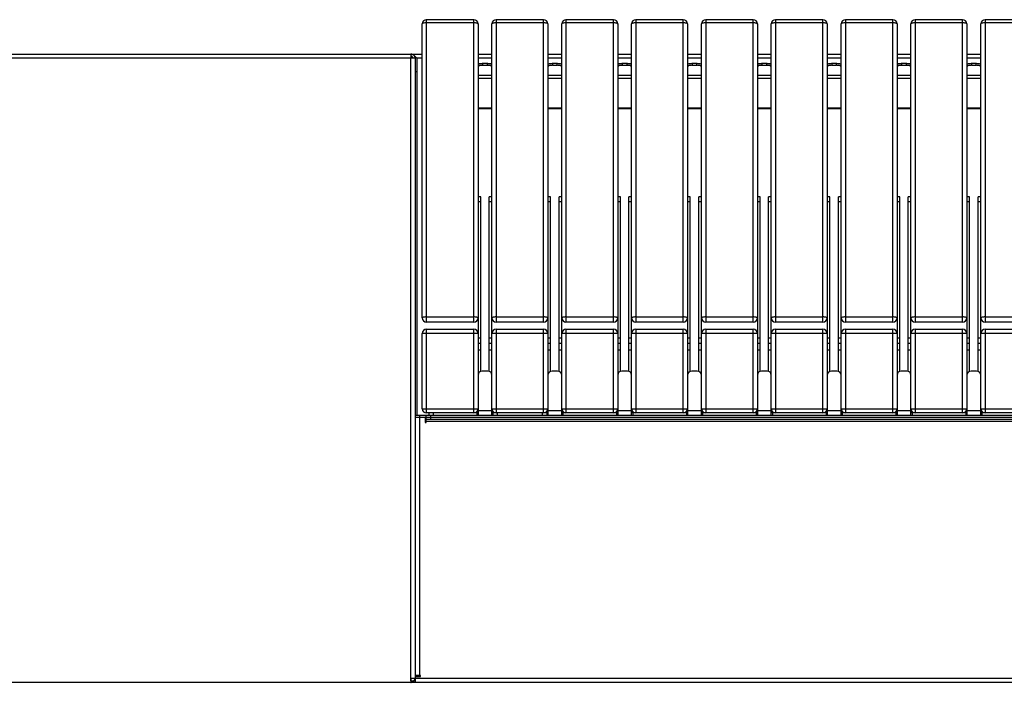
# Model space of a CAD drawing. Units: millimetres. Extents: x 6277 to 28746, y 2827 to 28977.
# Drawn here: x 9194 to 10604, y 10205 to 11154 of the extents above; entities that cross this region are included whole.
import ezdxf

# ---------------------------------------------------------------- set-up
doc = ezdxf.new("R2010")
doc.units = ezdxf.units.MM

# ---------------------------------------------------------------- blocks, each defined once
blk = doc.blocks.new('A$C1816')
at = {"color": 7, "linetype": 'Continuous', "lineweight": 25}
for p, q in [((-5285.5, 961.7), (-5353.5, 961.7)), ((-5353.5, 961.7), (-5353.5, 528.4)), ((-5285.5, 528.4), (-5285.5, 961.7)), ((-5185.5, 961.7), (-5253.5, 961.7)), ((-5253.5, 961.7), (-5253.5, 528.4)), ((-5185.5, 528.4), (-5185.5, 961.7)), ((-5085.5, 961.7), (-5153.5, 961.7)), ((-5153.5, 961.7), (-5153.5, 528.4)), ((-5085.5, 528.4), (-5085.5, 961.7)), ((-4985.5, 961.7), (-5053.5, 961.7)), ((-5053.5, 961.7), (-5053.5, 528.4)), ((-4985.5, 528.4), (-4985.5, 961.7)), ((-4885.5, 961.7), (-4953.5, 961.7)), ((-4953.5, 961.7), (-4953.5, 528.4)), ((-4885.5, 528.4), (-4885.5, 961.7)), ((-4785.5, 961.7), (-4853.5, 961.7)), ((-4853.5, 961.7), (-4853.5, 528.4)), ((-4785.5, 528.4), (-4785.5, 961.7)), ((-4685.5, 961.7), (-4753.5, 961.7)), ((-4753.5, 961.7), (-4753.5, 528.4)), ((-4685.5, 528.4), (-4685.5, 961.7)), ((-4585.5, 961.7), (-4653.5, 961.7)), ((-4653.5, 961.7), (-4653.5, 528.4)), ((-4585.5, 528.4), (-4585.5, 961.7)), ((-4485.5, 961.7), (-4553.5, 961.7)), ((-4553.5, 961.7), (-4553.5, 528.4)), ((-5359.5, 534.4), (-5359.5, 955.7)), ((-5285.5, 957.3), (-5353.5, 957.3)), ((-5279.5, 955.7), (-5279.5, 395.4)), ((-5259.5, 395.4), (-5259.5, 955.7)), ((-5185.5, 957.3), (-5253.5, 957.3)), ((-5179.5, 955.7), (-5179.5, 395.4)), ((-5159.5, 395.4), (-5159.5, 955.7)), ((-5085.5, 957.3), (-5153.5, 957.3)), ((-5079.5, 955.7), (-5079.5, 395.4)), ((-5059.5, 395.4), (-5059.5, 955.7)), ((-4985.5, 957.3), (-5053.5, 957.3)), ((-4979.5, 955.7), (-4979.5, 395.4)), ((-4959.5, 395.4), (-4959.5, 955.7)), ((-4885.5, 957.3), (-4953.5, 957.3)), ((-4879.5, 955.7), (-4879.5, 395.4)), ((-4859.5, 395.4), (-4859.5, 955.7)), ((-4785.5, 957.3), (-4853.5, 957.3)), ((-4779.5, 955.7), (-4779.5, 395.4)), ((-4759.5, 395.4), (-4759.5, 955.7)), ((-4685.5, 957.3), (-4753.5, 957.3)), ((-4679.5, 955.7), (-4679.5, 395.4)), ((-4659.5, 395.4), (-4659.5, 955.7)), ((-4585.5, 957.3), (-4653.5, 957.3)), ((-4579.5, 955.7), (-4579.5, 395.4)), ((-4559.5, 395.4), (-4559.5, 955.7)), ((-4485.5, 957.3), (-4553.5, 957.3)), ((-8369.5, 912.4), (-5359.5, 912.4)), ((-5369.5, 906.4), (-8369.5, 906.4)), ((-5375.8, 909.4), (-5375.5, 909.4)), ((-5375.5, 912.4), (-5375.5, 909.4)), ((-5375.5, 14.4), (-5375.5, 906.4)), ((-5369.5, 906.4), (-5369.5, 12.4)), ((-5367, 906.4), (-5367, 395.4)), ((-5359.5, 906.4), (-5367, 906.4)), ((-5279.5, 912.4), (-5259.5, 912.4)), ((-5259.5, 906.4), (-5279.5, 906.4)), ((-5179.5, 912.4), (-5159.5, 912.4)), ((-5159.5, 906.4), (-5179.5, 906.4)), ((-5079.5, 912.4), (-5059.5, 912.4)), ((-5059.5, 906.4), (-5079.5, 906.4)), ((-4979.5, 912.4), (-4959.5, 912.4)), ((-4959.5, 906.4), (-4979.5, 906.4)), ((-4879.5, 912.4), (-4859.5, 912.4)), ((-4859.5, 906.4), (-4879.5, 906.4)), ((-4779.5, 912.4), (-4759.5, 912.4)), ((-4759.5, 906.4), (-4779.5, 906.4)), ((-4679.5, 912.4), (-4659.5, 912.4)), ((-4659.5, 906.4), (-4679.5, 906.4)), ((-4579.5, 912.4), (-4559.5, 912.4)), ((-4559.5, 906.4), (-4579.5, 906.4)), ((-5279, 876.5), (-5279, 897.7)), ((-5273, 899.3), (-5273, 896.4)), ((-5273, 899.3), (-5266, 899.3)), ((-5273, 896.4), (-5266, 896.4)), ((-5266, 896.4), (-5266, 899.3)), ((-5260, 897.7), (-5260, 876.5)), ((-5179, 876.5), (-5179, 897.7)), ((-5173, 899.3), (-5173, 896.4)), ((-5173, 899.3), (-5166, 899.3)), ((-5173, 896.4), (-5166, 896.4)), ((-5166, 896.4), (-5166, 899.3)), ((-5160, 897.7), (-5160, 876.5)), ((-5079, 876.5), (-5079, 897.7)), ((-5073, 899.3), (-5073, 896.4)), ((-5073, 899.3), (-5066, 899.3)), ((-5073, 896.4), (-5066, 896.4)), ((-5066, 896.4), (-5066, 899.3)), ((-5060, 897.7), (-5060, 876.5)), ((-4979, 876.5), (-4979, 897.7)), ((-4973, 899.3), (-4973, 896.4)), ((-4973, 899.3), (-4966, 899.3)), ((-4973, 896.4), (-4966, 896.4)), ((-4966, 896.4), (-4966, 899.3)), ((-4960, 897.7), (-4960, 876.5)), ((-4879, 876.5), (-4879, 897.7)), ((-4873, 899.3), (-4873, 896.4)), ((-4873, 899.3), (-4866, 899.3)), ((-4873, 896.4), (-4866, 896.4)), ((-4866, 896.4), (-4866, 899.3)), ((-4860, 897.7), (-4860, 876.5)), ((-4779, 876.5), (-4779, 897.7)), ((-4773, 899.3), (-4773, 896.4)), ((-4773, 899.3), (-4766, 899.3)), ((-4773, 896.4), (-4766, 896.4)), ((-4766, 896.4), (-4766, 899.3)), ((-4760, 897.7), (-4760, 876.5)), ((-4679, 876.5), (-4679, 897.7)), ((-4673, 899.3), (-4673, 896.4)), ((-4673, 899.3), (-4666, 899.3)), ((-4673, 896.4), (-4666, 896.4)), ((-4666, 896.4), (-4666, 899.3)), ((-4660, 897.7), (-4660, 876.5)), ((-4579, 876.5), (-4579, 897.7)), ((-4573, 899.3), (-4573, 896.4)), ((-4573, 899.3), (-4566, 899.3)), ((-4573, 896.4), (-4566, 896.4)), ((-4566, 896.4), (-4566, 899.3)), ((-4560, 897.7), (-4560, 876.5)), ((-5369.5, 887.4), (-5367, 887.4)), ((-5279.5, 876.5), (-5279, 876.5)), ((-5260, 881.6), (-5279, 881.6)), ((-5279, 877.9), (-5260, 877.9)), ((-5260, 876.5), (-5259.5, 876.5)), ((-5179.5, 876.5), (-5179, 876.5)), ((-5160, 881.6), (-5179, 881.6)), ((-5179, 877.9), (-5160, 877.9)), ((-5160, 876.5), (-5159.5, 876.5)), ((-5079.5, 876.5), (-5079, 876.5)), ((-5060, 881.6), (-5079, 881.6)), ((-5079, 877.9), (-5060, 877.9)), ((-5060, 876.5), (-5059.5, 876.5)), ((-4979.5, 876.5), (-4979, 876.5)), ((-4960, 881.6), (-4979, 881.6)), ((-4979, 877.9), (-4960, 877.9)), ((-4960, 876.5), (-4959.5, 876.5)), ((-4879.5, 876.5), (-4879, 876.5)), ((-4860, 881.6), (-4879, 881.6)), ((-4879, 877.9), (-4860, 877.9)), ((-4860, 876.5), (-4859.5, 876.5)), ((-4779.5, 876.5), (-4779, 876.5)), ((-4760, 881.6), (-4779, 881.6)), ((-4779, 877.9), (-4760, 877.9)), ((-4760, 876.5), (-4759.5, 876.5)), ((-4679.5, 876.5), (-4679, 876.5)), ((-4660, 881.6), (-4679, 881.6)), ((-4679, 877.9), (-4660, 877.9)), ((-4660, 876.5), (-4659.5, 876.5)), ((-4579.5, 876.5), (-4579, 876.5)), ((-4560, 881.6), (-4579, 881.6)), ((-4579, 877.9), (-4560, 877.9)), ((-4560, 876.5), (-4559.5, 876.5)), ((-5279.5, 835.4), (-5259.5, 835.4)), ((-5279.5, 834.7), (-5259.5, 834.7)), ((-5179.5, 835.4), (-5159.5, 835.4)), ((-5179.5, 834.7), (-5159.5, 834.7)), ((-5079.5, 835.4), (-5059.5, 835.4)), ((-5079.5, 834.7), (-5059.5, 834.7)), ((-4979.5, 835.4), (-4959.5, 835.4)), ((-4979.5, 834.7), (-4959.5, 834.7)), ((-4879.5, 835.4), (-4859.5, 835.4)), ((-4879.5, 834.7), (-4859.5, 834.7)), ((-4779.5, 835.4), (-4759.5, 835.4)), ((-4779.5, 834.7), (-4759.5, 834.7)), ((-4679.5, 835.4), (-4659.5, 835.4)), ((-4679.5, 834.7), (-4659.5, 834.7)), ((-4579.5, 835.4), (-4559.5, 835.4)), ((-4579.5, 834.7), (-4559.5, 834.7)), ((-5275.5, 708), (-5279.5, 708)), ((-5275.5, 458.1), (-5275.5, 708)), ((-5259.5, 708), (-5263.5, 708)), ((-5263.5, 458.1), (-5263.5, 708)), ((-5175.5, 708), (-5179.5, 708)), ((-5175.5, 458.1), (-5175.5, 708)), ((-5159.5, 708), (-5163.5, 708)), ((-5163.5, 458.1), (-5163.5, 708)), ((-5075.5, 708), (-5079.5, 708)), ((-5075.5, 458.1), (-5075.5, 708)), ((-5059.5, 708), (-5063.5, 708)), ((-5063.5, 458.1), (-5063.5, 708)), ((-4975.5, 708), (-4979.5, 708)), ((-4975.5, 458.1), (-4975.5, 708)), ((-4959.5, 708), (-4963.5, 708)), ((-4963.5, 458.1), (-4963.5, 708)), ((-4875.5, 708), (-4879.5, 708)), ((-4875.5, 458.1), (-4875.5, 708)), ((-4859.5, 708), (-4863.5, 708)), ((-4863.5, 458.1), (-4863.5, 708)), ((-4775.5, 708), (-4779.5, 708)), ((-4775.5, 458.1), (-4775.5, 708)), ((-4759.5, 708), (-4763.5, 708)), ((-4763.5, 458.1), (-4763.5, 708)), ((-4675.5, 708), (-4679.5, 708)), ((-4675.5, 458.1), (-4675.5, 708)), ((-4659.5, 708), (-4663.5, 708)), ((-4663.5, 458.1), (-4663.5, 708)), ((-4575.5, 708), (-4579.5, 708)), ((-4575.5, 458.1), (-4575.5, 708)), ((-4559.5, 708), (-4563.5, 708)), ((-4563.5, 458.1), (-4563.5, 708)), ((-5275.5, 700.6), (-5279.5, 700.6)), ((-5259.5, 700.6), (-5263.5, 700.6)), ((-5175.5, 700.6), (-5179.5, 700.6)), ((-5159.5, 700.6), (-5163.5, 700.6)), ((-5075.5, 700.6), (-5079.5, 700.6)), ((-5059.5, 700.6), (-5063.5, 700.6)), ((-4975.5, 700.6), (-4979.5, 700.6)), ((-4959.5, 700.6), (-4963.5, 700.6)), ((-4875.5, 700.6), (-4879.5, 700.6)), ((-4859.5, 700.6), (-4863.5, 700.6)), ((-4775.5, 700.6), (-4779.5, 700.6)), ((-4759.5, 700.6), (-4763.5, 700.6)), ((-4675.5, 700.6), (-4679.5, 700.6)), ((-4659.5, 700.6), (-4663.5, 700.6)), ((-4575.5, 700.6), (-4579.5, 700.6)), ((-4559.5, 700.6), (-4563.5, 700.6)), ((-5353.5, 536), (-5285.5, 536)), ((-5253.5, 536), (-5185.5, 536)), ((-5153.5, 536), (-5085.5, 536)), ((-5053.5, 536), (-4985.5, 536)), ((-4953.5, 536), (-4885.5, 536)), ((-4853.5, 536), (-4785.5, 536)), ((-4753.5, 536), (-4685.5, 536)), ((-4653.5, 536), (-4585.5, 536)), ((-4553.5, 536), (-4485.5, 536)), ((-5285.5, 528.4), (-5353.5, 528.4)), ((-5185.5, 528.4), (-5253.5, 528.4)), ((-5085.5, 528.4), (-5153.5, 528.4)), ((-4985.5, 528.4), (-5053.5, 528.4)), ((-4885.5, 528.4), (-4953.5, 528.4)), ((-4785.5, 528.4), (-4853.5, 528.4)), ((-4685.5, 528.4), (-4753.5, 528.4)), ((-4585.5, 528.4), (-4653.5, 528.4)), ((-4485.5, 528.4), (-4553.5, 528.4)), ((-5279.5, 512.4), (-5359.5, 512.4)), ((-5359.5, 404.4), (-5359.5, 512.4)), ((-5353.5, 518.4), (-5353.5, 398.4)), ((-5353.5, 518.4), (-5285.5, 518.4)), ((-5285.5, 398.4), (-5285.5, 518.4)), ((-5179.5, 512.4), (-5259.5, 512.4)), ((-5253.5, 518.4), (-5185.5, 518.4)), ((-5253.5, 518.4), (-5253.5, 398.4)), ((-5185.5, 398.4), (-5185.5, 518.4)), ((-5079.5, 512.4), (-5159.5, 512.4)), ((-5153.5, 518.4), (-5153.5, 398.4)), ((-5153.5, 518.4), (-5085.5, 518.4)), ((-5085.5, 398.4), (-5085.5, 518.4)), ((-4979.5, 512.4), (-5059.5, 512.4)), ((-5053.5, 518.4), (-5053.5, 398.4)), ((-5053.5, 518.4), (-4985.5, 518.4)), ((-4985.5, 398.4), (-4985.5, 518.4)), ((-4879.5, 512.4), (-4959.5, 512.4)), ((-4953.5, 518.4), (-4953.5, 398.4)), ((-4953.5, 518.4), (-4885.5, 518.4)), ((-4885.5, 398.4), (-4885.5, 518.4)), ((-4779.5, 512.4), (-4859.5, 512.4)), ((-4853.5, 518.4), (-4853.5, 398.4)), ((-4853.5, 518.4), (-4785.5, 518.4)), ((-4785.5, 398.4), (-4785.5, 518.4)), ((-4679.5, 512.4), (-4759.5, 512.4)), ((-4753.5, 518.4), (-4753.5, 398.4)), ((-4753.5, 518.4), (-4685.5, 518.4)), ((-4685.5, 398.4), (-4685.5, 518.4)), ((-4579.5, 512.4), (-4659.5, 512.4)), ((-4653.5, 518.4), (-4653.5, 398.4)), ((-4653.5, 518.4), (-4585.5, 518.4)), ((-4585.5, 398.4), (-4585.5, 518.4)), ((-4479.5, 512.4), (-4559.5, 512.4)), ((-4553.5, 518.4), (-4553.5, 398.4)), ((-4553.5, 518.4), (-4485.5, 518.4)), ((-5279.5, 505.8), (-5275.5, 505.8)), ((-5279.5, 498.4), (-5275.5, 498.4)), ((-5263.5, 505.8), (-5259.5, 505.8)), ((-5263.5, 498.4), (-5259.5, 498.4)), ((-5179.5, 505.8), (-5175.5, 505.8)), ((-5179.5, 498.4), (-5175.5, 498.4)), ((-5163.5, 505.8), (-5159.5, 505.8)), ((-5163.5, 498.4), (-5159.5, 498.4)), ((-5079.5, 505.8), (-5075.5, 505.8)), ((-5079.5, 498.4), (-5075.5, 498.4)), ((-5063.5, 505.8), (-5059.5, 505.8)), ((-5063.5, 498.4), (-5059.5, 498.4)), ((-4979.5, 505.8), (-4975.5, 505.8)), ((-4979.5, 498.4), (-4975.5, 498.4)), ((-4963.5, 505.8), (-4959.5, 505.8)), ((-4963.5, 498.4), (-4959.5, 498.4)), ((-4879.5, 505.8), (-4875.5, 505.8)), ((-4879.5, 498.4), (-4875.5, 498.4)), ((-4863.5, 505.8), (-4859.5, 505.8)), ((-4863.5, 498.4), (-4859.5, 498.4)), ((-4779.5, 505.8), (-4775.5, 505.8)), ((-4779.5, 498.4), (-4775.5, 498.4)), ((-4763.5, 505.8), (-4759.5, 505.8)), ((-4763.5, 498.4), (-4759.5, 498.4)), ((-4679.5, 505.8), (-4675.5, 505.8)), ((-4679.5, 498.4), (-4675.5, 498.4)), ((-4663.5, 505.8), (-4659.5, 505.8)), ((-4663.5, 498.4), (-4659.5, 498.4)), ((-4579.5, 505.8), (-4575.5, 505.8)), ((-4579.5, 498.4), (-4575.5, 498.4)), ((-4563.5, 505.8), (-4559.5, 505.8)), ((-4563.5, 498.4), (-4559.5, 498.4)), ((-5275.5, 488.4), (-5279.5, 488.4)), ((-5259.5, 488.4), (-5263.5, 488.4)), ((-5175.5, 488.4), (-5179.5, 488.4)), ((-5159.5, 488.4), (-5163.5, 488.4)), ((-5075.5, 488.4), (-5079.5, 488.4)), ((-5059.5, 488.4), (-5063.5, 488.4)), ((-4975.5, 488.4), (-4979.5, 488.4)), ((-4959.5, 488.4), (-4963.5, 488.4)), ((-4875.5, 488.4), (-4879.5, 488.4)), ((-4859.5, 488.4), (-4863.5, 488.4)), ((-4775.5, 488.4), (-4779.5, 488.4)), ((-4759.5, 488.4), (-4763.5, 488.4)), ((-4675.5, 488.4), (-4679.5, 488.4)), ((-4659.5, 488.4), (-4663.5, 488.4)), ((-4575.5, 488.4), (-4579.5, 488.4)), ((-4559.5, 488.4), (-4563.5, 488.4)), ((-5265.5, 458.4), (-5273.5, 458.4)), ((-5165.5, 458.4), (-5173.5, 458.4)), ((-5065.5, 458.4), (-5073.5, 458.4)), ((-4965.5, 458.4), (-4973.5, 458.4)), ((-4865.5, 458.4), (-4873.5, 458.4)), ((-4765.5, 458.4), (-4773.5, 458.4)), ((-4665.5, 458.4), (-4673.5, 458.4)), ((-4565.5, 458.4), (-4573.5, 458.4)), ((-5369.5, 395.4), (-3369.5, 395.4)), ((-5363.5, 395.4), (-5363.5, 22.4)), ((-5359.5, 404.4), (-5279.5, 404.4)), ((-5279.5, 398.4), (-5353.5, 398.4)), ((-5353.5, 384.9), (-5353.5, 395.4)), ((-5349.5, 395.4), (-5349.5, 398.4)), ((-5347.5, 395.4), (-5347.5, 389.4)), ((-5343.5, 398.4), (-5343.5, 395.4)), ((-5281, 398.4), (-5281, 395.4)), ((-5259.5, 401.4), (-5279.5, 401.4)), ((-5259.5, 404.4), (-5179.5, 404.4)), ((-5179.5, 398.4), (-5259.5, 398.4)), ((-5258, 399.4), (-5258, 398.4)), ((-5256.8, 399.4), (-5258, 399.4)), ((-5258, 395.4), (-5258, 398.4)), ((-5252, 398.4), (-5252, 395.4)), ((-5187, 395.4), (-5187, 398.4)), ((-5181, 399.4), (-5182.2, 399.4)), ((-5181, 398.4), (-5181, 399.4)), ((-5181, 398.4), (-5181, 395.4)), ((-5159.5, 401.4), (-5179.5, 401.4)), ((-5159.5, 404.4), (-5079.5, 404.4)), ((-5079.5, 398.4), (-5159.5, 398.4)), ((-5158, 398.4), (-5158, 395.4)), ((-5081, 398.4), (-5081, 395.4)), ((-5059.5, 401.4), (-5079.5, 401.4)), ((-5059.5, 404.4), (-4979.5, 404.4)), ((-4979.5, 398.4), (-5059.5, 398.4)), ((-5058, 398.4), (-5058, 395.4)), ((-4981, 398.4), (-4981, 395.4)), ((-4959.5, 401.4), (-4979.5, 401.4)), ((-4959.5, 404.4), (-4879.5, 404.4)), ((-4879.5, 398.4), (-4959.5, 398.4)), ((-4958, 398.4), (-4958, 395.4)), ((-4881, 398.4), (-4881, 395.4)), ((-4859.5, 401.4), (-4879.5, 401.4)), ((-4859.5, 404.4), (-4779.5, 404.4)), ((-4779.5, 398.4), (-4859.5, 398.4)), ((-4858, 398.4), (-4858, 395.4)), ((-4781, 398.4), (-4781, 395.4)), ((-4759.5, 401.4), (-4779.5, 401.4)), ((-4759.5, 404.4), (-4679.5, 404.4)), ((-4679.5, 398.4), (-4759.5, 398.4)), ((-4758, 398.4), (-4758, 395.4)), ((-4681, 398.4), (-4681, 395.4)), ((-4659.5, 401.4), (-4679.5, 401.4)), ((-4659.5, 404.4), (-4579.5, 404.4)), ((-4579.5, 398.4), (-4659.5, 398.4)), ((-4658, 398.4), (-4658, 395.4)), ((-4581, 398.4), (-4581, 395.4)), ((-4559.5, 401.4), (-4579.5, 401.4)), ((-4559.5, 404.4), (-4479.5, 404.4)), ((-4479.5, 398.4), (-4559.5, 398.4)), ((-4558, 398.4), (-4558, 395.4)), ((-5369.5, 392.4), (-3369.5, 392.4)), ((-5355, 392.4), (-5355, 384.9)), ((-5355, 389.4), (-3384, 389.4)), ((-5355, 386.4), (-3384, 386.4)), ((-5355, 384.9), (-5353.5, 384.9)), ((-5375.5, 18.3), (-5369.5, 18.3)), ((-5375.5, 14.4), (-5372.5, 14.4)), ((-5369.8, 16.9), (-5369.5, 17)), ((-5362, 22.4), (-5369.5, 22.4)), ((-5369.5, 20.9), (-5362, 20.9)), ((-5369.5, 18.4), (-3369.5, 18.4)), ((-5366.5, 20.9), (-5366.5, 22.4)), ((-5362, 20.9), (-5362, 22.4)), ((-2369.5, 12.4), (-6369.5, 12.4))]:
    blk.add_line(p, q, dxfattribs=at)
at = {"color": 7, "linetype": 'Continuous', "lineweight": 25, "flags": 128}
for points in [[(-5353.5, 957.3), (-5354.7, 957.3), (-5355.8, 957.2), (-5356.9, 957), (-5357.8, 956.8), (-5358.5, 956.6), (-5359.1, 956.3), (-5359.4, 956), (-5359.5, 955.7)], [(-5279.5, 955.7), (-5279.6, 956), (-5280, 956.3), (-5280.5, 956.6), (-5281.3, 956.8), (-5282.2, 957), (-5283.2, 957.2), (-5284.4, 957.3), (-5285.5, 957.3)], [(-5253.5, 957.3), (-5254.7, 957.3), (-5255.8, 957.2), (-5256.9, 957), (-5257.8, 956.8), (-5258.5, 956.6), (-5259.1, 956.3), (-5259.4, 956), (-5259.5, 955.7)], [(-5179.5, 955.7), (-5179.6, 956), (-5180, 956.3), (-5180.5, 956.6), (-5181.3, 956.8), (-5182.2, 957), (-5183.2, 957.2), (-5184.4, 957.3), (-5185.5, 957.3)], [(-5153.5, 957.3), (-5154.7, 957.3), (-5155.8, 957.2), (-5156.9, 957), (-5157.8, 956.8), (-5158.5, 956.6), (-5159.1, 956.3), (-5159.4, 956), (-5159.5, 955.7)], [(-5079.5, 955.7), (-5079.6, 956), (-5080, 956.3), (-5080.5, 956.6), (-5081.3, 956.8), (-5082.2, 957), (-5083.2, 957.2), (-5084.4, 957.3), (-5085.5, 957.3)], [(-5053.5, 957.3), (-5054.7, 957.3), (-5055.8, 957.2), (-5056.9, 957), (-5057.8, 956.8), (-5058.5, 956.6), (-5059.1, 956.3), (-5059.4, 956), (-5059.5, 955.7)], [(-4979.5, 955.7), (-4979.6, 956), (-4980, 956.3), (-4980.5, 956.6), (-4981.3, 956.8), (-4982.2, 957), (-4983.2, 957.2), (-4984.4, 957.3), (-4985.5, 957.3)], [(-4953.5, 957.3), (-4954.7, 957.3), (-4955.8, 957.2), (-4956.9, 957), (-4957.8, 956.8), (-4958.5, 956.6), (-4959.1, 956.3), (-4959.4, 956), (-4959.5, 955.7)], [(-4879.5, 955.7), (-4879.6, 956), (-4880, 956.3), (-4880.5, 956.6), (-4881.3, 956.8), (-4882.2, 957), (-4883.2, 957.2), (-4884.4, 957.3), (-4885.5, 957.3)], [(-4853.5, 957.3), (-4854.7, 957.3), (-4855.8, 957.2), (-4856.9, 957), (-4857.8, 956.8), (-4858.5, 956.6), (-4859.1, 956.3), (-4859.4, 956), (-4859.5, 955.7)], [(-4779.5, 955.7), (-4779.6, 956), (-4780, 956.3), (-4780.5, 956.6), (-4781.3, 956.8), (-4782.2, 957), (-4783.2, 957.2), (-4784.4, 957.3), (-4785.5, 957.3)], [(-4753.5, 957.3), (-4754.7, 957.3), (-4755.8, 957.2), (-4756.9, 957), (-4757.8, 956.8), (-4758.5, 956.6), (-4759.1, 956.3), (-4759.4, 956), (-4759.5, 955.7)], [(-4679.5, 955.7), (-4679.6, 956), (-4680, 956.3), (-4680.5, 956.6), (-4681.3, 956.8), (-4682.2, 957), (-4683.2, 957.2), (-4684.4, 957.3), (-4685.5, 957.3)], [(-4653.5, 957.3), (-4654.7, 957.3), (-4655.8, 957.2), (-4656.9, 957), (-4657.8, 956.8), (-4658.5, 956.6), (-4659.1, 956.3), (-4659.4, 956), (-4659.5, 955.7)], [(-4579.5, 955.7), (-4579.6, 956), (-4580, 956.3), (-4580.5, 956.6), (-4581.3, 956.8), (-4582.2, 957), (-4583.2, 957.2), (-4584.4, 957.3), (-4585.5, 957.3)], [(-4553.5, 957.3), (-4554.7, 957.3), (-4555.8, 957.2), (-4556.9, 957), (-4557.8, 956.8), (-4558.5, 956.6), (-4559.1, 956.3), (-4559.4, 956), (-4559.5, 955.7)], [(-5279, 897.7), (-5278.9, 898), (-5278.6, 898.3), (-5278, 898.6), (-5277.3, 898.8), (-5276.4, 899), (-5275.3, 899.1), (-5274.2, 899.2), (-5273, 899.3)], [(-5273, 896.4), (-5274.2, 896.3), (-5275.3, 896.2), (-5276.4, 896.1), (-5277.3, 895.9), (-5278, 895.7), (-5278.6, 895.4), (-5278.9, 895.1), (-5279, 894.8)], [(-5266, 899.3), (-5264.9, 899.2), (-5263.7, 899.1), (-5262.7, 899), (-5261.8, 898.8), (-5261, 898.6), (-5260.5, 898.3), (-5260.1, 898), (-5260, 897.7)], [(-5260, 894.8), (-5260.1, 895.1), (-5260.5, 895.4), (-5261, 895.7), (-5261.8, 895.9), (-5262.7, 896.1), (-5263.7, 896.2), (-5264.9, 896.3), (-5266, 896.4)], [(-5179, 897.7), (-5178.9, 898), (-5178.6, 898.3), (-5178, 898.6), (-5177.3, 898.8), (-5176.4, 899), (-5175.3, 899.1), (-5174.2, 899.2), (-5173, 899.3)], [(-5173, 896.4), (-5174.2, 896.3), (-5175.3, 896.2), (-5176.4, 896.1), (-5177.3, 895.9), (-5178, 895.7), (-5178.6, 895.4), (-5178.9, 895.1), (-5179, 894.8)], [(-5166, 899.3), (-5164.9, 899.2), (-5163.7, 899.1), (-5162.7, 899), (-5161.8, 898.8), (-5161, 898.6), (-5160.5, 898.3), (-5160.1, 898), (-5160, 897.7)], [(-5160, 894.8), (-5160.1, 895.1), (-5160.5, 895.4), (-5161, 895.7), (-5161.8, 895.9), (-5162.7, 896.1), (-5163.7, 896.2), (-5164.9, 896.3), (-5166, 896.4)], [(-5079, 897.7), (-5078.9, 898), (-5078.6, 898.3), (-5078, 898.6), (-5077.3, 898.8), (-5076.4, 899), (-5075.3, 899.1), (-5074.2, 899.2), (-5073, 899.3)], [(-5073, 896.4), (-5074.2, 896.3), (-5075.3, 896.2), (-5076.4, 896.1), (-5077.3, 895.9), (-5078, 895.7), (-5078.6, 895.4), (-5078.9, 895.1), (-5079, 894.8)], [(-5066, 899.3), (-5064.9, 899.2), (-5063.7, 899.1), (-5062.7, 899), (-5061.8, 898.8), (-5061, 898.6), (-5060.5, 898.3), (-5060.1, 898), (-5060, 897.7)], [(-5060, 894.8), (-5060.1, 895.1), (-5060.5, 895.4), (-5061, 895.7), (-5061.8, 895.9), (-5062.7, 896.1), (-5063.7, 896.2), (-5064.9, 896.3), (-5066, 896.4)], [(-4979, 897.7), (-4978.9, 898), (-4978.6, 898.3), (-4978, 898.6), (-4977.3, 898.8), (-4976.4, 899), (-4975.3, 899.1), (-4974.2, 899.2), (-4973, 899.3)], [(-4973, 896.4), (-4974.2, 896.3), (-4975.3, 896.2), (-4976.4, 896.1), (-4977.3, 895.9), (-4978, 895.7), (-4978.6, 895.4), (-4978.9, 895.1), (-4979, 894.8)], [(-4966, 899.3), (-4964.9, 899.2), (-4963.7, 899.1), (-4962.7, 899), (-4961.8, 898.8), (-4961, 898.6), (-4960.5, 898.3), (-4960.1, 898), (-4960, 897.7)], [(-4960, 894.8), (-4960.1, 895.1), (-4960.5, 895.4), (-4961, 895.7), (-4961.8, 895.9), (-4962.7, 896.1), (-4963.7, 896.2), (-4964.9, 896.3), (-4966, 896.4)], [(-4879, 897.7), (-4878.9, 898), (-4878.6, 898.3), (-4878, 898.6), (-4877.3, 898.8), (-4876.4, 899), (-4875.3, 899.1), (-4874.2, 899.2), (-4873, 899.3)], [(-4873, 896.4), (-4874.2, 896.3), (-4875.3, 896.2), (-4876.4, 896.1), (-4877.3, 895.9), (-4878, 895.7), (-4878.6, 895.4), (-4878.9, 895.1), (-4879, 894.8)], [(-4866, 899.3), (-4864.9, 899.2), (-4863.7, 899.1), (-4862.7, 899), (-4861.8, 898.8), (-4861, 898.6), (-4860.5, 898.3), (-4860.1, 898), (-4860, 897.7)], [(-4860, 894.8), (-4860.1, 895.1), (-4860.5, 895.4), (-4861, 895.7), (-4861.8, 895.9), (-4862.7, 896.1), (-4863.7, 896.2), (-4864.9, 896.3), (-4866, 896.4)], [(-4779, 897.7), (-4778.9, 898), (-4778.6, 898.3), (-4778, 898.6), (-4777.3, 898.8), (-4776.4, 899), (-4775.3, 899.1), (-4774.2, 899.2), (-4773, 899.3)], [(-4773, 896.4), (-4774.2, 896.3), (-4775.3, 896.2), (-4776.4, 896.1), (-4777.3, 895.9), (-4778, 895.7), (-4778.6, 895.4), (-4778.9, 895.1), (-4779, 894.8)], [(-4766, 899.3), (-4764.9, 899.2), (-4763.7, 899.1), (-4762.7, 899), (-4761.8, 898.8), (-4761, 898.6), (-4760.5, 898.3), (-4760.1, 898), (-4760, 897.7)], [(-4760, 894.8), (-4760.1, 895.1), (-4760.5, 895.4), (-4761, 895.7), (-4761.8, 895.9), (-4762.7, 896.1), (-4763.7, 896.2), (-4764.9, 896.3), (-4766, 896.4)], [(-4679, 897.7), (-4678.9, 898), (-4678.6, 898.3), (-4678, 898.6), (-4677.3, 898.8), (-4676.4, 899), (-4675.3, 899.1), (-4674.2, 899.2), (-4673, 899.3)], [(-4673, 896.4), (-4674.2, 896.3), (-4675.3, 896.2), (-4676.4, 896.1), (-4677.3, 895.9), (-4678, 895.7), (-4678.6, 895.4), (-4678.9, 895.1), (-4679, 894.8)], [(-4666, 899.3), (-4664.9, 899.2), (-4663.7, 899.1), (-4662.7, 899), (-4661.8, 898.8), (-4661, 898.6), (-4660.5, 898.3), (-4660.1, 898), (-4660, 897.7)], [(-4660, 894.8), (-4660.1, 895.1), (-4660.5, 895.4), (-4661, 895.7), (-4661.8, 895.9), (-4662.7, 896.1), (-4663.7, 896.2), (-4664.9, 896.3), (-4666, 896.4)], [(-4579, 897.7), (-4578.9, 898), (-4578.6, 898.3), (-4578, 898.6), (-4577.3, 898.8), (-4576.4, 899), (-4575.3, 899.1), (-4574.2, 899.2), (-4573, 899.3)], [(-4573, 896.4), (-4574.2, 896.3), (-4575.3, 896.2), (-4576.4, 896.1), (-4577.3, 895.9), (-4578, 895.7), (-4578.6, 895.4), (-4578.9, 895.1), (-4579, 894.8)], [(-4566, 899.3), (-4564.9, 899.2), (-4563.7, 899.1), (-4562.7, 899), (-4561.8, 898.8), (-4561, 898.6), (-4560.5, 898.3), (-4560.1, 898), (-4560, 897.7)], [(-4560, 894.8), (-4560.1, 895.1), (-4560.5, 895.4), (-4561, 895.7), (-4561.8, 895.9), (-4562.7, 896.1), (-4563.7, 896.2), (-4564.9, 896.3), (-4566, 896.4)], [(-5353.5, 536), (-5354.7, 535.9), (-5355.8, 535.8), (-5356.9, 535.7), (-5357.8, 535.5), (-5358.5, 535.3), (-5359.1, 535), (-5359.4, 534.7), (-5359.5, 534.4)], [(-5279.5, 534.4), (-5279.6, 534.7), (-5280, 535), (-5280.5, 535.3), (-5281.3, 535.5), (-5282.2, 535.7), (-5283.2, 535.8), (-5284.4, 535.9), (-5285.5, 536)], [(-5253.5, 536), (-5254.7, 535.9), (-5255.8, 535.8), (-5256.9, 535.7), (-5257.8, 535.5), (-5258.5, 535.3), (-5259.1, 535), (-5259.4, 534.7), (-5259.5, 534.4)], [(-5179.5, 534.4), (-5179.6, 534.7), (-5180, 535), (-5180.5, 535.3), (-5181.3, 535.5), (-5182.2, 535.7), (-5183.2, 535.8), (-5184.4, 535.9), (-5185.5, 536)], [(-5153.5, 536), (-5154.7, 535.9), (-5155.8, 535.8), (-5156.9, 535.7), (-5157.8, 535.5), (-5158.5, 535.3), (-5159.1, 535), (-5159.4, 534.7), (-5159.5, 534.4)], [(-5079.5, 534.4), (-5079.6, 534.7), (-5080, 535), (-5080.5, 535.3), (-5081.3, 535.5), (-5082.2, 535.7), (-5083.2, 535.8), (-5084.4, 535.9), (-5085.5, 536)], [(-5053.5, 536), (-5054.7, 535.9), (-5055.8, 535.8), (-5056.9, 535.7), (-5057.8, 535.5), (-5058.5, 535.3), (-5059.1, 535), (-5059.4, 534.7), (-5059.5, 534.4)], [(-4979.5, 534.4), (-4979.6, 534.7), (-4980, 535), (-4980.5, 535.3), (-4981.3, 535.5), (-4982.2, 535.7), (-4983.2, 535.8), (-4984.4, 535.9), (-4985.5, 536)], [(-4953.5, 536), (-4954.7, 535.9), (-4955.8, 535.8), (-4956.9, 535.7), (-4957.8, 535.5), (-4958.5, 535.3), (-4959.1, 535), (-4959.4, 534.7), (-4959.5, 534.4)], [(-4879.5, 534.4), (-4879.6, 534.7), (-4880, 535), (-4880.5, 535.3), (-4881.3, 535.5), (-4882.2, 535.7), (-4883.2, 535.8), (-4884.4, 535.9), (-4885.5, 536)], [(-4853.5, 536), (-4854.7, 535.9), (-4855.8, 535.8), (-4856.9, 535.7), (-4857.8, 535.5), (-4858.5, 535.3), (-4859.1, 535), (-4859.4, 534.7), (-4859.5, 534.4)], [(-4779.5, 534.4), (-4779.6, 534.7), (-4780, 535), (-4780.5, 535.3), (-4781.3, 535.5), (-4782.2, 535.7), (-4783.2, 535.8), (-4784.4, 535.9), (-4785.5, 536)], [(-4753.5, 536), (-4754.7, 535.9), (-4755.8, 535.8), (-4756.9, 535.7), (-4757.8, 535.5), (-4758.5, 535.3), (-4759.1, 535), (-4759.4, 534.7), (-4759.5, 534.4)], [(-4679.5, 534.4), (-4679.6, 534.7), (-4680, 535), (-4680.5, 535.3), (-4681.3, 535.5), (-4682.2, 535.7), (-4683.2, 535.8), (-4684.4, 535.9), (-4685.5, 536)], [(-4653.5, 536), (-4654.7, 535.9), (-4655.8, 535.8), (-4656.9, 535.7), (-4657.8, 535.5), (-4658.5, 535.3), (-4659.1, 535), (-4659.4, 534.7), (-4659.5, 534.4)], [(-4579.5, 534.4), (-4579.6, 534.7), (-4580, 535), (-4580.5, 535.3), (-4581.3, 535.5), (-4582.2, 535.7), (-4583.2, 535.8), (-4584.4, 535.9), (-4585.5, 536)], [(-4553.5, 536), (-4554.7, 535.9), (-4555.8, 535.8), (-4556.9, 535.7), (-4557.8, 535.5), (-4558.5, 535.3), (-4559.1, 535), (-4559.4, 534.7), (-4559.5, 534.4)]]:
    blk.add_lwpolyline(points, dxfattribs=at)
at = {"color": 7, "linetype": 'Continuous', "lineweight": 25}
for centre, radius, start, end in [((-5353.5, 955.7), 6, 90, 180), ((-5285.5, 955.7), 6, 0, 90), ((-5253.5, 955.7), 6, 90, 180), ((-5185.5, 955.7), 6, 0, 90), ((-5153.5, 955.7), 6, 90, 180), ((-5085.5, 955.7), 6, 0, 90), ((-5053.5, 955.7), 6, 90, 180), ((-4985.5, 955.7), 6, 0, 90), ((-4953.5, 955.7), 6, 90, 180), ((-4885.5, 955.7), 6, 0, 90), ((-4853.5, 955.7), 6, 90, 180), ((-4785.5, 955.7), 6, 0, 90), ((-4753.5, 955.7), 6, 90, 180), ((-4685.5, 955.7), 6, 0, 90), ((-4653.5, 955.7), 6, 90, 180), ((-4585.5, 955.7), 6, 0, 90), ((-4553.5, 955.7), 6, 90, 180), ((-5353.5, 534.4), 6, 180, 270), ((-5285.5, 534.4), 6, 270, 0), ((-5253.5, 534.4), 6, 180, 270), ((-5185.5, 534.4), 6, 270, 0), ((-5153.5, 534.4), 6, 180, 270), ((-5085.5, 534.4), 6, 270, 0), ((-5053.5, 534.4), 6, 180, 270), ((-4985.5, 534.4), 6, 270, 0), ((-4953.5, 534.4), 6, 180, 270), ((-4885.5, 534.4), 6, 270, 0), ((-4853.5, 534.4), 6, 180, 270), ((-4785.5, 534.4), 6, 270, 0), ((-4753.5, 534.4), 6, 180, 270), ((-4685.5, 534.4), 6, 270, 0), ((-4653.5, 534.4), 6, 180, 270), ((-4585.5, 534.4), 6, 270, 0), ((-4553.5, 534.4), 6, 180, 270), ((-5353.5, 512.4), 6, 90, 180), ((-5285.5, 512.4), 6, 0, 90), ((-5253.5, 512.4), 6, 90, 180), ((-5185.5, 512.4), 6, 0, 90), ((-5153.5, 512.4), 6, 90, 180), ((-5085.5, 512.4), 6, 0, 90), ((-5053.5, 512.4), 6, 90, 180), ((-4985.5, 512.4), 6, 0, 90), ((-4953.5, 512.4), 6, 90, 180), ((-4885.5, 512.4), 6, 0, 90), ((-4853.5, 512.4), 6, 90, 180), ((-4785.5, 512.4), 6, 0, 90), ((-4753.5, 512.4), 6, 90, 180), ((-4685.5, 512.4), 6, 0, 90), ((-4653.5, 512.4), 6, 90, 180), ((-4585.5, 512.4), 6, 0, 90), ((-4553.5, 512.4), 6, 90, 180), ((-5273.5, 452.4), 6, 90, 180), ((-5265.5, 452.4), 6, 0, 90), ((-5173.5, 452.4), 6, 90, 180), ((-5165.5, 452.4), 6, 360, 90), ((-5073.5, 452.4), 6, 90, 180), ((-5065.5, 452.4), 6, 0, 90), ((-4973.5, 452.4), 6, 90, 180), ((-4965.5, 452.4), 6, 360, 90), ((-4873.5, 452.4), 6, 90, 180), ((-4865.5, 452.4), 6, 0, 90), ((-4773.5, 452.4), 6, 90, 180), ((-4765.5, 452.4), 6, 0, 90), ((-4673.5, 452.4), 6, 90, 180), ((-4665.5, 452.4), 6, 0, 90), ((-4573.5, 452.4), 6, 90, 180), ((-4565.5, 452.4), 6, 0, 90), ((-5353.5, 404.4), 6, 180, 270), ((-5285.5, 404.4), 6, 270, 0), ((-5253.5, 404.4), 6, 180, 270), ((-5185.5, 404.4), 6, 270, 0), ((-5153.5, 404.4), 6, 180, 270), ((-5085.5, 404.4), 6, 270, 0), ((-5053.5, 404.4), 6, 180, 270), ((-4985.5, 404.4), 6, 270, 0), ((-4953.5, 404.4), 6, 180, 270), ((-4885.5, 404.4), 6, 270, 0), ((-4853.5, 404.4), 6, 180, 270), ((-4785.5, 404.4), 6, 270, 0), ((-4753.5, 404.4), 6, 180, 270), ((-4685.5, 404.4), 6, 270, 0), ((-4653.5, 404.4), 6, 180, 270), ((-4585.5, 404.4), 6, 270, 0), ((-4553.5, 404.4), 6, 180, 270), ((-5373.5, 18.3), 4, 284.4775, 0)]:
    blk.add_arc(centre, radius, start, end, dxfattribs=at)
for points, knots in [([(-5376.2, 912.4), (-5376.2, 912.3), (-5376.1, 912.2), (-5375.9, 911.2), (-5375.8, 909.6), (-5375.6, 908), (-5375.6, 906.8), (-5375.5, 906.4)], [0, 0, 0, 0, 0.215298, 0.430598, 0.645899, 0.861199, 1, 1, 1, 1]), ([(-5369.5, 906.4), (-5369.6, 907.1), (-5369.7, 908.4), (-5370.8, 910.2), (-5372.3, 911.6), (-5374, 912.3), (-5375.1, 912.4), (-5375.5, 912.4)], [0, 0, 0, 0, 0.215298, 0.430598, 0.645899, 0.861199, 1, 1, 1, 1]), ([(-5372.5, 906.4), (-5372.6, 906.8), (-5372.6, 907.4), (-5373.2, 908.3), (-5373.9, 909), (-5374.8, 909.4), (-5375.3, 909.4), (-5375.5, 909.4)], [0, 0, 0, 0, 0.217131, 0.434261, 0.651371, 0.868481, 1, 1, 1, 1]), ([(-5367, 906.4), (-5367.7, 907.2), (-5369.2, 908.8), (-5370.8, 910.5), (-5371.7, 910.9), (-5371.7, 911)], [0, 0, 0, 0, 0.4366228, 0.958722, 1, 1, 1, 1]), ([(-5367, 906.4), (-5367.7, 906.8), (-5368.6, 907.3), (-5369.5, 907.7), (-5369.8, 907.8)], [0, 0, 0, 0, 0.681292, 1, 1, 1, 1]), ([(-5375.5, 12.4), (-5374.7, 12.5), (-5373.2, 12.7), (-5371.2, 14.1), (-5370.1, 15.5), (-5369.9, 16.5), (-5369.9, 16.7)], [0, 0, 0, 0, 0.307845, 0.61569, 0.923535, 1, 1, 1, 1]), ([(-5375.1, 12.4), (-5374.4, 12.5), (-5373, 12.7), (-5371.1, 14), (-5369.9, 15.2), (-5369.5, 15.7)], [0, 0, 0, 0, 0.356873, 0.764802, 1, 1, 1, 1])]:
    blk.add_open_spline(points, degree=3, knots=knots, dxfattribs=at)
blk.add_open_spline([(-5375.5, 18.4), (-5375.5, 17.6), (-5375.5, 16.1), (-5375.6, 14.1), (-5375.6, 12.7), (-5375.6, 12.5), (-5375.6, 12.4)], degree=3, dxfattribs=at)

msp = doc.modelspace()

# ---------------------------------------------------------------- block references
msp.add_blockref('A$C1816', (15129.6, 10192.4))

doc.saveas('drawing.dxf')
